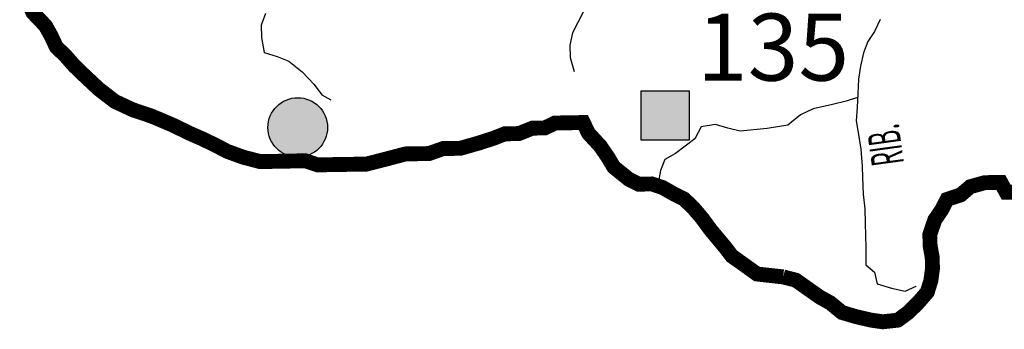
# Model space of a CAD drawing. Extents: x 146537 to 456356, y 7417949 to 7557035.
# Drawn here: x 181992 to 195217, y 7481209 to 7485369 of the extents above; entities that cross this region are included whole.
import ezdxf

# ---------------------------------------------------------------- set-up
doc = ezdxf.new("R2010")
doc.units = 0
doc.header["$MEASUREMENT"] = 0
for name, color, linetype in [('AREIA', 40, 'CONTINUOUS'), ('EROSOES', 3, 'CONTINUOUS'), ('NOMES_RIOS_AFLUENTES_PCJ', 141, 'CONTINUOUS'), ('RIOS_AFLUENTES_PCJ', 141, 'CONTINUOUS'), ('UGRHI_PCJ', 7, 'CONTINUOUS')]:
    doc.layers.add(name, color=color, linetype=linetype)
doc.styles.get("Standard").update_dxf_attribs({"font": 'romans.shx', "width": 0.8})

msp = doc.modelspace()

# ---------------------------------------------------------------- hatches: boundary and pattern name
at = {"layer": 'AREIA'}
msp.add_hatch(color=256, dxfattribs=at).paths.add_polyline_path([(190987, 7483756), (190987, 7484408), (190334, 7484408), (190334, 7483756)])
at = {"layer": 'EROSOES'}
h = msp.add_hatch(color=256, dxfattribs=at)
edge = h.paths.add_edge_path()
edge.add_arc((185727, 7483921), 400, 0, 360)

# ---------------------------------------------------------------- linework, layer by layer
at = {"layer": 'AREIA'}
msp.add_lwpolyline([(190987, 7483756), (190987, 7484408), (190334, 7484408), (190334, 7483756)], close=True, dxfattribs=at)
at = {"layer": 'EROSOES'}
msp.add_circle((185727, 7483921), 400, dxfattribs=at)
at = {"layer": 'RIOS_AFLUENTES_PCJ', "linetype": 'Continuous'}
for points in [[(191765, 7485866), (191553, 7485834), (191355, 7485773), (191177, 7485706), (191094, 7485694), (190910, 7485619), (190767, 7485636), (190581, 7485660), (190413, 7485670), (190266, 7485694), (190096, 7485645), (189870, 7485590), (189686, 7485587), (189562, 7485470), (189489, 7485329), (189416, 7485194), (189382, 7485028), (189385, 7484862), (189439, 7484672), (189439, 7484672)], [(185295, 7485450), (185235, 7485296), (185238, 7485131), (185274, 7484928), (185452, 7484873), (185605, 7484812), (185785, 7484669), (185947, 7484499), (186051, 7484361), (186172, 7484293)], [(193551, 7485371), (193472, 7485211), (193386, 7485075), (193326, 7484922), (193286, 7484743), (193258, 7484570), (193249, 7484373), (193240, 7484188), (193225, 7484010), (193260, 7483826), (193290, 7483629), (193307, 7483400), (193310, 7483247), (193321, 7483024), (193344, 7482827), (193348, 7482637), (193351, 7482465), (193355, 7482312), (193359, 7482076), (193475, 7481977), (193510, 7481818), (193701, 7481764), (193885, 7481722), (194035, 7481789), (194035, 7481789)], [(193244, 7484322), (193093, 7484275), (192911, 7484227), (192651, 7484173), (192481, 7484089), (192309, 7483951), (192031, 7483906)], [(192031, 7483906), (191671, 7483869), (191504, 7483910), (191336, 7483961), (191145, 7483931), (191060, 7483770), (190931, 7483671), (190802, 7483572), (190659, 7483489), (190598, 7483342), (190564, 7483144), (190564, 7483135)]]:
    msp.add_lwpolyline(points, dxfattribs=at)
at = {"layer": 'UGRHI_PCJ', "linetype": 'Continuous', "const_width": 200}
for points in [[(182092, 7485639), (182171, 7485462), (182339, 7485286), (182412, 7485154), (182484, 7485002), (182607, 7484883), (182723, 7484751), (182859, 7484620), (183052, 7484439), (183271, 7484270), (183507, 7484160), (183774, 7484069), (184036, 7483958), (184291, 7483835), (184431, 7483774), (184623, 7483682), (184776, 7483601), (184993, 7483522), (185222, 7483462), (185494, 7483467), (185658, 7483470), (185829, 7483473), (185994, 7483418), (186215, 7483422), (186405, 7483425), (186651, 7483429), (186916, 7483497), (187173, 7483565), (187338, 7483568), (187489, 7483570), (187678, 7483637), (187912, 7483641), (188150, 7483709), (188358, 7483776), (188508, 7483835), (188698, 7483839), (188880, 7483912), (189044, 7483914), (189182, 7483980), (189333, 7483983), (189561, 7483987), (189633, 7483841), (189789, 7483672), (189893, 7483521), (189971, 7483389), (190171, 7483227), (190305, 7483159), (190482, 7483162), (190628, 7483113), (190769, 7483033), (190916, 7482959), (191039, 7482840), (191162, 7482696), (191272, 7482545), (191467, 7482312), (191558, 7482193), (191896, 7481952), (192247, 7481913)], [(192247, 7481913), (192415, 7481870), (192742, 7481640), (192877, 7481566), (193037, 7481435), (193222, 7481380), (193425, 7481333), (193584, 7481310), (193786, 7481332), (193929, 7481437), (194059, 7481566), (194182, 7481708), (194230, 7481862), (194252, 7482021), (194249, 7482174), (194220, 7482333), (194217, 7482485), (194283, 7482678), (194375, 7482813), (194448, 7482954), (194630, 7483014), (194760, 7483125), (194955, 7483179), (195170, 7483183), (195242, 7483050), (195394, 7483053)]]:
    msp.add_lwpolyline(points, dxfattribs=at)

# ---------------------------------------------------------------- texts
at = {"layer": 'AREIA', "insert": (191089, 7485450), "char_height": 900, "width": 1415.45, "attachment_point": 1}
msp.add_mtext('{\\fArial|b0|i0|c0|p34;135}', dxfattribs=at)
at = {"layer": 'NOMES_RIOS_AFLUENTES_PCJ', "width": 0.5}
msp.add_text('RIB.', height=433.2, rotation=97.8, dxfattribs=at).set_placement((193870, 7483440))

doc.saveas('drawing.dxf')
